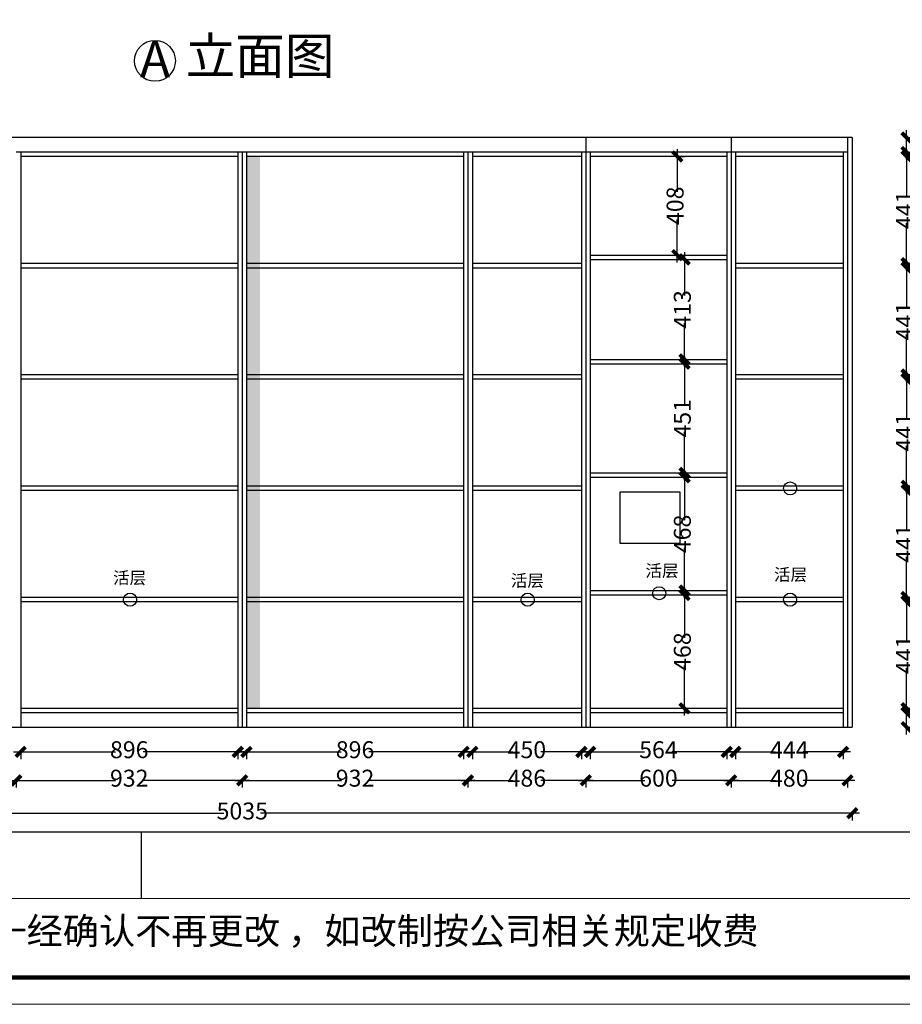
# Model space of a CAD drawing. Units: millimetres. Extents: x 712585 to 753850, y 390326 to 397646.
# Drawn here: x 726091 to 729734, y 390326 to 394393 of the extents above; entities that cross this region are included whole.
import ezdxf

# ---------------------------------------------------------------- set-up
doc = ezdxf.new("R2010")
doc.units = ezdxf.units.MM
doc.layers.add('SH-文字标注', color=2, linetype='Continuous', lineweight=13)
doc.styles.get("Standard").update_dxf_attribs({"font": 'txt', "bigfont": 'gbcbig.shx'})
doc.styles.add('T_12_2', font='txt', dxfattribs={"height": 375.508165})
doc.styles.add('样式 1', font='txt', dxfattribs={"width": 0.8})
doc.dimstyles.new('立面尺寸1', dxfattribs={"dimtxt": 70, "dimasz": 40, "dimexe": 30, "dimexo": 30, "dimtad": 0, "dimdec": 0, "dimtxsty": '样式 1', "dimblk": 'ARCHTICK', "dimcen": 2.5, "dimdle": 30, "dimclrd": 1, "dimclre": 1, "dimclrt": 2, "dimadec": 0, "dimazin": 0, "dimtfac": 1, "dimtdec": 0, "dimtmove": 2, "dimatfit": 3, "dimldrblk": 'DOT', "dimfxl": 1, "dimarcsym": 0})

# ---------------------------------------------------------------- blocks, each defined once
blk = doc.blocks.new('tyj76j6ju6')
at = {"color": 0, "linetype": 'ByBlock', "lineweight": 5}
for p, q in [((37489.3, 124940.3), (26472.7, 124940.3)), ((37489.3, 124941.5), (26976.1, 124941.5)), ((37489.3, 124645.4), (26472.7, 124645.4))]:
    blk.add_line(p, q, dxfattribs=at)
at = {"color": 0}
blk.add_line((30548.9, 124940.3), (30548.9, 124645.4), dxfattribs=at)
at = {"linetype": 'ByBlock', "lineweight": 5}
blk.add_lwpolyline([(37607.5, 124177.9), (26354.3, 124177.9), (26354.3, 132020), (37607.5, 132020)], close=True, dxfattribs=at)
blk.add_lwpolyline([(37607.5, 124177.9), (26354.3, 124177.9), (26354.3, 132020), (37607.5, 132020)], close=True, dxfattribs=at)
blk.add_lwpolyline([(37607.5, 124177.9), (26354.3, 124177.9), (26354.3, 132020), (37607.5, 132020)], close=True, dxfattribs=at)
at = {"linetype": 'ByBlock', "lineweight": 5, "const_width": 19.6}
blk.add_lwpolyline([(37489.3, 124296.1), (26472.7, 124296.1), (26472.7, 131901.8), (37489.3, 131901.8)], close=True, dxfattribs=at)
blk.add_lwpolyline([(37489.3, 124296.1), (26472.7, 124296.1), (26472.7, 131901.8), (37489.3, 131901.8)], close=True, dxfattribs=at)
blk.add_lwpolyline([(37489.3, 124296.1), (26472.7, 124296.1), (26472.7, 131901.8), (37489.3, 131901.8)], close=True, dxfattribs=at)
at = {"linetype": 'ByBlock', "lineweight": 5, "insert": (28762.6, 124561.6), "char_height": 117.288, "width": 6023.046, "attachment_point": 1}
blk.add_mtext('{\\fSimSun|b0|i0|c134|p54;备注：设计方案一经确认不再更改 ，如改制按公司相关规定收费}', dxfattribs=at)
blk = doc.blocks.new('_ArchTick')
at = {"color": 0, "linetype": 'ByBlock', "const_width": 0.4}
blk.add_lwpolyline([(-0.5, -0.5), (0.5, 0.5)], dxfattribs=at)
blk = doc.blocks.new('*D29')
at = {"color": 1, "lineweight": -2, "ltscale": 1000, "transparency": 16777216}
for p, q in [((729746.4, 391530.9), (729781.4, 391530.9)), ((729751.4, 391440.9), (729751.4, 391560.9)), ((729746.4, 391470.9), (729781.4, 391470.9))]:
    blk.add_line(p, q, dxfattribs=at)
at = {"layer": 'DEFPOINTS', "color": 0, "ltscale": 1000, "transparency": 16777216}
for p in [(729489.3, 391530.9), (729751.4, 391530.9), (729527.3, 391470.9)]:
    blk.add_point(p, dxfattribs=at)
at = {"color": 1, "lineweight": -2, "ltscale": 1000, "transparency": 16777216, "xscale": 40, "yscale": 40, "zscale": 40}
for p, rotation in [((729751.4, 391530.9), 90), ((729751.4, 391470.9), 270)]:
    blk.add_blockref('_ArchTick', p, dxfattribs=dict(at, rotation=rotation))
at = {"color": 2, "ltscale": 1000, "transparency": 16777216, "insert": (729887.3, 391500.9), "char_height": 70, "attachment_point": 5, "rotation": 90, "style": '样式 1'}
blk.add_mtext('60', dxfattribs=at)
blk = doc.blocks.new('_Dot')
at = {"color": 0, "linetype": 'ByBlock', "lineweight": -2}
blk.add_line((-0.5, 0), (-1, 0), dxfattribs=at)
at = {"color": 0, "linetype": 'ByBlock', "const_width": 0.5}
blk.add_lwpolyline([(-0.25, 0, 1), (0.25, 0, 1)], format="xyb", close=True, dxfattribs=at)
blk = doc.blocks.new('*D30')
at = {"color": 1, "lineweight": -2, "ltscale": 1000, "transparency": 16777216}
for p, q in [((729751.4, 392020.3), (729751.4, 391824.8)), ((729746.4, 391990.3), (729781.4, 391990.3)), ((729751.4, 391518.9), (729751.4, 391714.4)), ((729746.4, 391548.9), (729781.4, 391548.9))]:
    blk.add_line(p, q, dxfattribs=at)
at = {"layer": 'DEFPOINTS', "color": 0, "ltscale": 1000, "transparency": 16777216}
for p in [(729489.3, 391990.3), (729751.4, 391990.3), (729489.3, 391548.9)]:
    blk.add_point(p, dxfattribs=at)
at = {"color": 1, "lineweight": -2, "ltscale": 1000, "transparency": 16777216, "xscale": 40, "yscale": 40, "zscale": 40}
for p, rotation in [((729751.4, 391990.3), 90), ((729751.4, 391548.9), 270)]:
    blk.add_blockref('_ArchTick', p, dxfattribs=dict(at, rotation=rotation))
at = {"color": 2, "ltscale": 1000, "transparency": 16777216, "insert": (729751.4, 391769.6), "char_height": 70, "attachment_point": 5, "rotation": 90, "style": '样式 1'}
blk.add_mtext('441', dxfattribs=at)
blk = doc.blocks.new('*D31')
at = {"color": 1, "lineweight": -2, "ltscale": 1000, "transparency": 16777216}
for p, q in [((729751.4, 392479.7), (729751.4, 392284.2)), ((729746.4, 392449.7), (729781.4, 392449.7)), ((729751.4, 391978.3), (729751.4, 392173.8)), ((729746.4, 392008.3), (729781.4, 392008.3))]:
    blk.add_line(p, q, dxfattribs=at)
at = {"layer": 'DEFPOINTS', "color": 0, "ltscale": 1000, "transparency": 16777216}
for p in [(729489.3, 392449.7), (729751.4, 392449.7), (729489.3, 392008.3)]:
    blk.add_point(p, dxfattribs=at)
at = {"color": 1, "lineweight": -2, "ltscale": 1000, "transparency": 16777216, "xscale": 40, "yscale": 40, "zscale": 40}
for p, rotation in [((729751.4, 392449.7), 90), ((729751.4, 392008.3), 270)]:
    blk.add_blockref('_ArchTick', p, dxfattribs=dict(at, rotation=rotation))
at = {"color": 2, "ltscale": 1000, "transparency": 16777216, "insert": (729751.4, 392229), "char_height": 70, "attachment_point": 5, "rotation": 90, "style": '样式 1'}
blk.add_mtext('441', dxfattribs=at)
blk = doc.blocks.new('*D32')
at = {"color": 1, "lineweight": -2, "ltscale": 1000, "transparency": 16777216}
for p, q in [((729751.4, 392939.1), (729751.4, 392743.6)), ((729746.4, 392909.1), (729781.4, 392909.1)), ((729751.4, 392437.7), (729751.4, 392633.2)), ((729746.4, 392467.7), (729781.4, 392467.7))]:
    blk.add_line(p, q, dxfattribs=at)
at = {"layer": 'DEFPOINTS', "color": 0, "ltscale": 1000, "transparency": 16777216}
for p in [(729489.3, 392909.1), (729751.4, 392909.1), (729489.3, 392467.7)]:
    blk.add_point(p, dxfattribs=at)
at = {"color": 1, "lineweight": -2, "ltscale": 1000, "transparency": 16777216, "xscale": 40, "yscale": 40, "zscale": 40}
for p, rotation in [((729751.4, 392909.1), 90), ((729751.4, 392467.7), 270)]:
    blk.add_blockref('_ArchTick', p, dxfattribs=dict(at, rotation=rotation))
at = {"color": 2, "ltscale": 1000, "transparency": 16777216, "insert": (729751.4, 392688.4), "char_height": 70, "attachment_point": 5, "rotation": 90, "style": '样式 1'}
blk.add_mtext('441', dxfattribs=at)
blk = doc.blocks.new('*D33')
at = {"color": 1, "lineweight": -2, "ltscale": 1000, "transparency": 16777216}
for p, q in [((729746.4, 393368.5), (729781.4, 393368.5)), ((729751.4, 393398.5), (729751.4, 393203)), ((729751.4, 392897.1), (729751.4, 393092.6)), ((729746.4, 392927.1), (729781.4, 392927.1))]:
    blk.add_line(p, q, dxfattribs=at)
at = {"layer": 'DEFPOINTS', "color": 0, "ltscale": 1000, "transparency": 16777216}
for p in [(729489.3, 393368.5), (729751.4, 393368.5), (729489.3, 392927.1)]:
    blk.add_point(p, dxfattribs=at)
at = {"color": 1, "lineweight": -2, "ltscale": 1000, "transparency": 16777216, "xscale": 40, "yscale": 40, "zscale": 40}
for p, rotation in [((729751.4, 393368.5), 90), ((729751.4, 392927.1), 270)]:
    blk.add_blockref('_ArchTick', p, dxfattribs=dict(at, rotation=rotation))
at = {"color": 2, "ltscale": 1000, "transparency": 16777216, "insert": (729751.4, 393147.8), "char_height": 70, "attachment_point": 5, "rotation": 90, "style": '样式 1'}
blk.add_mtext('441', dxfattribs=at)
blk = doc.blocks.new('*D34')
at = {"color": 1, "lineweight": -2, "ltscale": 1000, "transparency": 16777216}
for p, q in [((729751.4, 393857.9), (729751.4, 393662.4)), ((729746.4, 393827.9), (729781.4, 393827.9)), ((729751.4, 393356.5), (729751.4, 393552)), ((729746.4, 393386.5), (729781.4, 393386.5))]:
    blk.add_line(p, q, dxfattribs=at)
at = {"layer": 'DEFPOINTS', "color": 0, "ltscale": 1000, "transparency": 16777216}
for p in [(729489.3, 393827.9), (729751.4, 393827.9), (729489.3, 393386.5)]:
    blk.add_point(p, dxfattribs=at)
at = {"color": 1, "lineweight": -2, "ltscale": 1000, "transparency": 16777216, "xscale": 40, "yscale": 40, "zscale": 40}
for p, rotation in [((729751.4, 393827.9), 90), ((729751.4, 393386.5), 270)]:
    blk.add_blockref('_ArchTick', p, dxfattribs=dict(at, rotation=rotation))
at = {"color": 2, "ltscale": 1000, "transparency": 16777216, "insert": (729751.4, 393607.2), "char_height": 70, "attachment_point": 5, "rotation": 90, "style": '样式 1'}
blk.add_mtext('441', dxfattribs=at)
blk = doc.blocks.new('*D35')
at = {"color": 1, "lineweight": -2, "ltscale": 1000, "transparency": 16777216}
for p, q in [((729751.4, 393815.9), (729751.4, 393935.9)), ((729746.4, 393905.9), (729781.4, 393905.9)), ((729746.4, 393845.9), (729781.4, 393845.9))]:
    blk.add_line(p, q, dxfattribs=at)
at = {"layer": 'DEFPOINTS', "color": 0, "ltscale": 1000, "transparency": 16777216}
for p in [(729527.3, 393905.9), (729751.4, 393905.9), (729507.3, 393845.9)]:
    blk.add_point(p, dxfattribs=at)
at = {"color": 1, "lineweight": -2, "ltscale": 1000, "transparency": 16777216, "xscale": 40, "yscale": 40, "zscale": 40}
for p, rotation in [((729751.4, 393905.9), 90), ((729751.4, 393845.9), 270)]:
    blk.add_blockref('_ArchTick', p, dxfattribs=dict(at, rotation=rotation))
at = {"color": 2, "ltscale": 1000, "transparency": 16777216, "insert": (729887.3, 393875.9), "char_height": 70, "attachment_point": 5, "rotation": 90, "style": '样式 1'}
blk.add_mtext('60', dxfattribs=at)
blk = doc.blocks.new('*D39')
at = {"color": 1, "lineweight": -2, "ltscale": 1000, "transparency": 16777216}
for p, q in [((729962.8, 393935.9), (729962.8, 392764.6)), ((729957.8, 393905.9), (729992.8, 393905.9)), ((729962.8, 391440.9), (729962.8, 392612.2)), ((729957.8, 391470.9), (729992.8, 391470.9))]:
    blk.add_line(p, q, dxfattribs=at)
at = {"layer": 'DEFPOINTS', "color": 0, "ltscale": 1000, "transparency": 16777216}
for p in [(729338.6, 393905.9), (729962.8, 393905.9), (729407.6, 391470.9)]:
    blk.add_point(p, dxfattribs=at)
at = {"color": 1, "lineweight": -2, "ltscale": 1000, "transparency": 16777216, "xscale": 40, "yscale": 40, "zscale": 40}
for p, rotation in [((729962.8, 393905.9), 90), ((729962.8, 391470.9), 270)]:
    blk.add_blockref('_ArchTick', p, dxfattribs=dict(at, rotation=rotation))
at = {"color": 2, "ltscale": 1000, "transparency": 16777216, "insert": (729962.8, 392688.4), "char_height": 70, "attachment_point": 5, "rotation": 90, "style": '样式 1'}
blk.add_mtext('2435', dxfattribs=at)
blk = doc.blocks.new('*D40')
at = {"color": 1, "lineweight": -2, "ltscale": 1000, "transparency": 16777216}
for p, q in [((728835, 392046.9), (728835, 391839.9)), ((728830, 392016.9), (728865, 392016.9)), ((728835, 391518.9), (728835, 391726)), ((728830, 391548.9), (728865, 391548.9))]:
    blk.add_line(p, q, dxfattribs=at)
at = {"layer": 'DEFPOINTS', "color": 0, "ltscale": 1000, "transparency": 16777216}
for p in [(728760.2, 392016.9), (728835, 392016.9), (728760.2, 391548.9)]:
    blk.add_point(p, dxfattribs=at)
at = {"color": 1, "lineweight": -2, "ltscale": 1000, "transparency": 16777216, "xscale": 40, "yscale": 40, "zscale": 40}
for p, rotation in [((728835, 392016.9), 90), ((728835, 391548.9), 270)]:
    blk.add_blockref('_ArchTick', p, dxfattribs=dict(at, rotation=rotation))
at = {"color": 2, "ltscale": 1000, "transparency": 16777216, "insert": (728835, 391782.9), "char_height": 70, "attachment_point": 5, "rotation": 90, "style": '样式 1'}
blk.add_mtext('468', dxfattribs=at)
blk = doc.blocks.new('*D41')
at = {"color": 1, "lineweight": -2, "ltscale": 1000, "transparency": 16777216}
for p, q in [((728835, 392532.9), (728835, 392325.9)), ((728830, 392502.9), (728865, 392502.9)), ((728835, 392004.9), (728835, 392212)), ((728830, 392034.9), (728865, 392034.9))]:
    blk.add_line(p, q, dxfattribs=at)
at = {"layer": 'DEFPOINTS', "color": 0, "ltscale": 1000, "transparency": 16777216}
for p in [(728727.3, 392502.9), (728835, 392502.9), (728727.3, 392034.9)]:
    blk.add_point(p, dxfattribs=at)
at = {"color": 1, "lineweight": -2, "ltscale": 1000, "transparency": 16777216, "xscale": 40, "yscale": 40, "zscale": 40}
for p, rotation in [((728835, 392502.9), 90), ((728835, 392034.9), 270)]:
    blk.add_blockref('_ArchTick', p, dxfattribs=dict(at, rotation=rotation))
at = {"color": 2, "ltscale": 1000, "transparency": 16777216, "insert": (728835, 392268.9), "char_height": 70, "attachment_point": 5, "rotation": 90, "style": '样式 1'}
blk.add_mtext('468', dxfattribs=at)
blk = doc.blocks.new('*D42')
at = {"color": 1, "lineweight": -2, "ltscale": 1000, "transparency": 16777216}
for p, q in [((728835, 393001.9), (728835, 392801.6)), ((728830, 392971.9), (728865, 392971.9)), ((728835, 392490.9), (728835, 392691.2)), ((728830, 392520.9), (728865, 392520.9))]:
    blk.add_line(p, q, dxfattribs=at)
at = {"layer": 'DEFPOINTS', "color": 0, "ltscale": 1000, "transparency": 16777216}
for p in [(728662.3, 392971.9), (728835, 392971.9), (728662.3, 392520.9)]:
    blk.add_point(p, dxfattribs=at)
at = {"color": 1, "lineweight": -2, "ltscale": 1000, "transparency": 16777216, "xscale": 40, "yscale": 40, "zscale": 40}
for p, rotation in [((728835, 392971.9), 90), ((728835, 392520.9), 270)]:
    blk.add_blockref('_ArchTick', p, dxfattribs=dict(at, rotation=rotation))
at = {"color": 2, "ltscale": 1000, "transparency": 16777216, "insert": (728835, 392746.4), "char_height": 70, "attachment_point": 5, "rotation": 90, "style": '样式 1'}
blk.add_mtext('451', dxfattribs=at)
blk = doc.blocks.new('*D43')
at = {"color": 1, "lineweight": -2, "ltscale": 1000, "transparency": 16777216}
for p, q in [((728830, 393402.4), (728865, 393402.4)), ((728835, 393432.4), (728835, 393253)), ((728835, 392959.9), (728835, 393139.4)), ((728830, 392989.9), (728865, 392989.9))]:
    blk.add_line(p, q, dxfattribs=at)
at = {"layer": 'DEFPOINTS', "color": 0, "ltscale": 1000, "transparency": 16777216}
for p in [(728630.7, 393402.4), (728835, 393402.4), (728630.7, 392989.9)]:
    blk.add_point(p, dxfattribs=at)
at = {"color": 1, "lineweight": -2, "ltscale": 1000, "transparency": 16777216, "xscale": 40, "yscale": 40, "zscale": 40}
for p, rotation in [((728835, 393402.4), 90), ((728835, 392989.9), 270)]:
    blk.add_blockref('_ArchTick', p, dxfattribs=dict(at, rotation=rotation))
at = {"color": 2, "ltscale": 1000, "transparency": 16777216, "insert": (728835, 393196.2), "char_height": 70, "attachment_point": 5, "rotation": 90, "style": '样式 1'}
blk.add_mtext('413', dxfattribs=at)
blk = doc.blocks.new('*D44')
at = {"color": 1, "lineweight": -2, "ltscale": 1000, "transparency": 16777216}
for p, q in [((728805, 393857.9), (728805, 393681.1)), ((728800, 393827.9), (728835, 393827.9)), ((728805, 393390.4), (728805, 393567.2)), ((728800, 393420.4), (728835, 393420.4))]:
    blk.add_line(p, q, dxfattribs=at)
at = {"layer": 'DEFPOINTS', "color": 0, "ltscale": 1000, "transparency": 16777216}
for p in [(728645.1, 393827.9), (728805, 393827.9), (728645.1, 393420.4)]:
    blk.add_point(p, dxfattribs=at)
at = {"color": 1, "lineweight": -2, "ltscale": 1000, "transparency": 16777216, "xscale": 40, "yscale": 40, "zscale": 40}
for p, rotation in [((728805, 393827.9), 90), ((728805, 393420.4), 270)]:
    blk.add_blockref('_ArchTick', p, dxfattribs=dict(at, rotation=rotation))
at = {"color": 2, "ltscale": 1000, "transparency": 16777216, "insert": (728805, 393624.2), "char_height": 70, "attachment_point": 5, "rotation": 90, "style": '样式 1'}
blk.add_mtext('408', dxfattribs=at)
blk = doc.blocks.new('*D49')
at = {"color": 1, "lineweight": -2, "ltscale": 1000, "transparency": 16777216}
for p, q in [((726065.3, 391368.8), (726486.4, 391368.8)), ((726095.3, 391373.8), (726095.3, 391338.8)), ((727021.3, 391368.8), (726600.2, 391368.8)), ((726991.3, 391373.8), (726991.3, 391338.8))]:
    blk.add_line(p, q, dxfattribs=at)
at = {"layer": 'DEFPOINTS', "color": 0, "ltscale": 1000, "transparency": 16777216}
for p in [(726095.3, 393845.9), (726991.3, 393845.9), (726991.3, 391368.8)]:
    blk.add_point(p, dxfattribs=at)
at = {"color": 1, "lineweight": -2, "ltscale": 1000, "transparency": 16777216, "xscale": 40, "yscale": 40, "zscale": 40, "rotation": 180}
blk.add_blockref('_ArchTick', (726095.3, 391368.8), dxfattribs=at)
at = {"color": 1, "lineweight": -2, "ltscale": 1000, "transparency": 16777216, "xscale": 40, "yscale": 40, "zscale": 40}
blk.add_blockref('_ArchTick', (726991.3, 391368.8), dxfattribs=at)
at = {"color": 2, "ltscale": 1000, "transparency": 16777216, "insert": (726543.3, 391368.8), "char_height": 70, "attachment_point": 5, "style": '样式 1'}
blk.add_mtext('896', dxfattribs=at)
blk = doc.blocks.new('*D50')
at = {"color": 1, "lineweight": -2, "ltscale": 1000, "transparency": 16777216}
for p, q in [((726997.3, 391368.8), (727418.4, 391368.8)), ((727027.3, 391373.8), (727027.3, 391338.8)), ((727953.3, 391368.8), (727532.2, 391368.8)), ((727923.3, 391373.8), (727923.3, 391338.8))]:
    blk.add_line(p, q, dxfattribs=at)
at = {"layer": 'DEFPOINTS', "color": 0, "ltscale": 1000, "transparency": 16777216}
for p in [(727923.3, 393845.9), (727027.3, 391470.9), (727923.3, 391368.8)]:
    blk.add_point(p, dxfattribs=at)
at = {"color": 1, "lineweight": -2, "ltscale": 1000, "transparency": 16777216, "xscale": 40, "yscale": 40, "zscale": 40, "rotation": 180}
blk.add_blockref('_ArchTick', (727027.3, 391368.8), dxfattribs=at)
at = {"color": 1, "lineweight": -2, "ltscale": 1000, "transparency": 16777216, "xscale": 40, "yscale": 40, "zscale": 40}
blk.add_blockref('_ArchTick', (727923.3, 391368.8), dxfattribs=at)
at = {"color": 2, "ltscale": 1000, "transparency": 16777216, "insert": (727475.3, 391368.8), "char_height": 70, "attachment_point": 5, "style": '样式 1'}
blk.add_mtext('896', dxfattribs=at)
blk = doc.blocks.new('*D51')
at = {"color": 1, "lineweight": -2, "ltscale": 1000, "transparency": 16777216}
for p, q in [((727929.3, 391368.8), (728127, 391368.8)), ((727959.3, 391373.8), (727959.3, 391338.8)), ((728439.3, 391368.8), (728241.5, 391368.8)), ((728409.3, 391373.8), (728409.3, 391338.8))]:
    blk.add_line(p, q, dxfattribs=at)
at = {"layer": 'DEFPOINTS', "color": 0, "ltscale": 1000, "transparency": 16777216}
for p in [(727959.3, 391470.9), (728409.3, 391470.9), (728409.3, 391368.8)]:
    blk.add_point(p, dxfattribs=at)
at = {"color": 1, "lineweight": -2, "ltscale": 1000, "transparency": 16777216, "xscale": 40, "yscale": 40, "zscale": 40, "rotation": 180}
blk.add_blockref('_ArchTick', (727959.3, 391368.8), dxfattribs=at)
at = {"color": 1, "lineweight": -2, "ltscale": 1000, "transparency": 16777216, "xscale": 40, "yscale": 40, "zscale": 40}
blk.add_blockref('_ArchTick', (728409.3, 391368.8), dxfattribs=at)
at = {"color": 2, "ltscale": 1000, "transparency": 16777216, "insert": (728184.3, 391368.8), "char_height": 70, "attachment_point": 5, "style": '样式 1'}
blk.add_mtext('450', dxfattribs=at)
blk = doc.blocks.new('*D52')
at = {"color": 1, "lineweight": -2, "ltscale": 1000, "transparency": 16777216}
for p, q in [((728415.3, 391368.8), (728670.4, 391368.8)), ((728445.3, 391373.8), (728445.3, 391338.8)), ((729039.3, 391368.8), (728784.2, 391368.8)), ((729009.3, 391373.8), (729009.3, 391338.8))]:
    blk.add_line(p, q, dxfattribs=at)
at = {"layer": 'DEFPOINTS', "color": 0, "ltscale": 1000, "transparency": 16777216}
for p in [(728445.3, 391470.9), (729009.3, 391470.9), (729009.3, 391368.8)]:
    blk.add_point(p, dxfattribs=at)
at = {"color": 1, "lineweight": -2, "ltscale": 1000, "transparency": 16777216, "xscale": 40, "yscale": 40, "zscale": 40, "rotation": 180}
blk.add_blockref('_ArchTick', (728445.3, 391368.8), dxfattribs=at)
at = {"color": 1, "lineweight": -2, "ltscale": 1000, "transparency": 16777216, "xscale": 40, "yscale": 40, "zscale": 40}
blk.add_blockref('_ArchTick', (729009.3, 391368.8), dxfattribs=at)
at = {"color": 2, "ltscale": 1000, "transparency": 16777216, "insert": (728727.3, 391368.8), "char_height": 70, "attachment_point": 5, "style": '样式 1'}
blk.add_mtext('564', dxfattribs=at)
blk = doc.blocks.new('*D53')
at = {"color": 1, "lineweight": -2, "ltscale": 1000, "transparency": 16777216}
for p, q in [((729015.3, 391368.8), (729209.4, 391368.8)), ((729045.3, 391373.8), (729045.3, 391338.8)), ((729519.3, 391368.8), (729325.2, 391368.8)), ((729489.3, 391373.8), (729489.3, 391338.8))]:
    blk.add_line(p, q, dxfattribs=at)
at = {"layer": 'DEFPOINTS', "color": 0, "ltscale": 1000, "transparency": 16777216}
for p in [(729045.3, 391470.9), (729489.3, 391470.9), (729489.3, 391368.8)]:
    blk.add_point(p, dxfattribs=at)
at = {"color": 1, "lineweight": -2, "ltscale": 1000, "transparency": 16777216, "xscale": 40, "yscale": 40, "zscale": 40, "rotation": 180}
blk.add_blockref('_ArchTick', (729045.3, 391368.8), dxfattribs=at)
at = {"color": 1, "lineweight": -2, "ltscale": 1000, "transparency": 16777216, "xscale": 40, "yscale": 40, "zscale": 40}
blk.add_blockref('_ArchTick', (729489.3, 391368.8), dxfattribs=at)
at = {"color": 2, "ltscale": 1000, "transparency": 16777216, "insert": (729267.3, 391368.8), "char_height": 70, "attachment_point": 5, "style": '样式 1'}
blk.add_mtext('444', dxfattribs=at)
blk = doc.blocks.new('*D55')
at = {"color": 1, "lineweight": -2, "ltscale": 1000, "transparency": 16777216}
for p, q in [((726047.3, 391251.2), (726486.8, 391251.2)), ((726077.3, 391256.2), (726077.3, 391221.2)), ((727039.3, 391251.2), (726599.8, 391251.2)), ((727009.3, 391256.2), (727009.3, 391221.2))]:
    blk.add_line(p, q, dxfattribs=at)
at = {"layer": 'DEFPOINTS', "color": 0, "ltscale": 1000, "transparency": 16777216}
for p in [(726077.3, 391576.2), (727009.3, 391576.2), (727009.3, 391251.2)]:
    blk.add_point(p, dxfattribs=at)
at = {"color": 1, "lineweight": -2, "ltscale": 1000, "transparency": 16777216, "xscale": 40, "yscale": 40, "zscale": 40, "rotation": 180}
blk.add_blockref('_ArchTick', (726077.3, 391251.2), dxfattribs=at)
at = {"color": 1, "lineweight": -2, "ltscale": 1000, "transparency": 16777216, "xscale": 40, "yscale": 40, "zscale": 40}
blk.add_blockref('_ArchTick', (727009.3, 391251.2), dxfattribs=at)
at = {"color": 2, "ltscale": 1000, "transparency": 16777216, "insert": (726543.3, 391251.2), "char_height": 70, "attachment_point": 5, "style": '样式 1'}
blk.add_mtext('932', dxfattribs=at)
blk = doc.blocks.new('*D56')
at = {"color": 1, "lineweight": -2, "ltscale": 1000, "transparency": 16777216}
for p, q in [((726979.3, 391251.2), (727418.8, 391251.2)), ((727009.3, 391256.2), (727009.3, 391221.2)), ((727971.3, 391251.2), (727531.8, 391251.2)), ((727941.3, 391256.2), (727941.3, 391221.2))]:
    blk.add_line(p, q, dxfattribs=at)
at = {"layer": 'DEFPOINTS', "color": 0, "ltscale": 1000, "transparency": 16777216}
for p in [(727009.3, 391498.8), (727941.3, 391512), (727941.3, 391251.2)]:
    blk.add_point(p, dxfattribs=at)
at = {"color": 1, "lineweight": -2, "ltscale": 1000, "transparency": 16777216, "xscale": 40, "yscale": 40, "zscale": 40, "rotation": 180}
blk.add_blockref('_ArchTick', (727009.3, 391251.2), dxfattribs=at)
at = {"color": 1, "lineweight": -2, "ltscale": 1000, "transparency": 16777216, "xscale": 40, "yscale": 40, "zscale": 40}
blk.add_blockref('_ArchTick', (727941.3, 391251.2), dxfattribs=at)
at = {"color": 2, "ltscale": 1000, "transparency": 16777216, "insert": (727475.3, 391251.2), "char_height": 70, "attachment_point": 5, "style": '样式 1'}
blk.add_mtext('932', dxfattribs=at)
blk = doc.blocks.new('*D57')
at = {"color": 1, "lineweight": -2, "ltscale": 1000, "transparency": 16777216}
for p, q in [((727911.3, 391251.2), (728127, 391251.2)), ((727941.3, 391256.2), (727941.3, 391221.2)), ((728457.3, 391251.2), (728241.5, 391251.2)), ((728427.3, 391256.2), (728427.3, 391221.2))]:
    blk.add_line(p, q, dxfattribs=at)
at = {"layer": 'DEFPOINTS', "color": 0, "ltscale": 1000, "transparency": 16777216}
for p in [(727941.3, 391524), (728427.3, 391524), (728427.3, 391251.2)]:
    blk.add_point(p, dxfattribs=at)
at = {"color": 1, "lineweight": -2, "ltscale": 1000, "transparency": 16777216, "xscale": 40, "yscale": 40, "zscale": 40, "rotation": 180}
blk.add_blockref('_ArchTick', (727941.3, 391251.2), dxfattribs=at)
at = {"color": 1, "lineweight": -2, "ltscale": 1000, "transparency": 16777216, "xscale": 40, "yscale": 40, "zscale": 40}
blk.add_blockref('_ArchTick', (728427.3, 391251.2), dxfattribs=at)
at = {"color": 2, "ltscale": 1000, "transparency": 16777216, "insert": (728184.3, 391251.2), "char_height": 70, "attachment_point": 5, "style": '样式 1'}
blk.add_mtext('486', dxfattribs=at)
blk = doc.blocks.new('*D58')
at = {"color": 1, "lineweight": -2, "ltscale": 1000, "transparency": 16777216}
for p, q in [((728397.3, 391251.2), (728670.5, 391251.2)), ((728427.3, 391256.2), (728427.3, 391221.2)), ((729057.3, 391251.2), (728784.1, 391251.2)), ((729027.3, 391256.2), (729027.3, 391221.2))]:
    blk.add_line(p, q, dxfattribs=at)
at = {"layer": 'DEFPOINTS', "color": 0, "ltscale": 1000, "transparency": 16777216}
for p in [(728427.3, 391596.5), (729027.3, 391584.5), (729027.3, 391251.2)]:
    blk.add_point(p, dxfattribs=at)
at = {"color": 1, "lineweight": -2, "ltscale": 1000, "transparency": 16777216, "xscale": 40, "yscale": 40, "zscale": 40, "rotation": 180}
blk.add_blockref('_ArchTick', (728427.3, 391251.2), dxfattribs=at)
at = {"color": 1, "lineweight": -2, "ltscale": 1000, "transparency": 16777216, "xscale": 40, "yscale": 40, "zscale": 40}
blk.add_blockref('_ArchTick', (729027.3, 391251.2), dxfattribs=at)
at = {"color": 2, "ltscale": 1000, "transparency": 16777216, "insert": (728727.3, 391251.2), "char_height": 70, "attachment_point": 5, "style": '样式 1'}
blk.add_mtext('600', dxfattribs=at)
blk = doc.blocks.new('*D59')
at = {"color": 1, "lineweight": -2, "ltscale": 1000, "transparency": 16777216}
for p, q in [((728997.3, 391251.2), (729210, 391251.2)), ((729027.3, 391256.2), (729027.3, 391221.2)), ((729537.3, 391251.2), (729324.5, 391251.2)), ((729507.3, 391256.2), (729507.3, 391221.2))]:
    blk.add_line(p, q, dxfattribs=at)
at = {"layer": 'DEFPOINTS', "color": 0, "ltscale": 1000, "transparency": 16777216}
for p in [(729027.3, 391537.3), (729507.3, 391537.3), (729507.3, 391251.2)]:
    blk.add_point(p, dxfattribs=at)
at = {"color": 1, "lineweight": -2, "ltscale": 1000, "transparency": 16777216, "xscale": 40, "yscale": 40, "zscale": 40, "rotation": 180}
blk.add_blockref('_ArchTick', (729027.3, 391251.2), dxfattribs=at)
at = {"color": 1, "lineweight": -2, "ltscale": 1000, "transparency": 16777216, "xscale": 40, "yscale": 40, "zscale": 40}
blk.add_blockref('_ArchTick', (729507.3, 391251.2), dxfattribs=at)
at = {"color": 2, "ltscale": 1000, "transparency": 16777216, "insert": (729267.3, 391251.2), "char_height": 70, "attachment_point": 5, "style": '样式 1'}
blk.add_mtext('480', dxfattribs=at)
blk = doc.blocks.new('*D60')
at = {"color": 1, "lineweight": -2, "ltscale": 1000, "transparency": 16777216}
for p, q in [((724462.3, 391115.7), (726933.9, 391115.7)), ((724492.3, 391120.7), (724492.3, 391085.7)), ((729557.3, 391115.7), (727085.7, 391115.7)), ((729527.3, 391120.7), (729527.3, 391085.7))]:
    blk.add_line(p, q, dxfattribs=at)
at = {"layer": 'DEFPOINTS', "color": 0, "ltscale": 1000, "transparency": 16777216}
for p in [(724492.3, 391688.6), (729527.3, 391636.7), (724492.3, 391115.7)]:
    blk.add_point(p, dxfattribs=at)
at = {"color": 1, "lineweight": -2, "ltscale": 1000, "transparency": 16777216, "xscale": 40, "yscale": 40, "zscale": 40, "rotation": 180}
blk.add_blockref('_ArchTick', (724492.3, 391115.7), dxfattribs=at)
at = {"color": 1, "lineweight": -2, "ltscale": 1000, "transparency": 16777216, "xscale": 40, "yscale": 40, "zscale": 40}
blk.add_blockref('_ArchTick', (729527.3, 391115.7), dxfattribs=at)
at = {"color": 2, "ltscale": 1000, "transparency": 16777216, "insert": (727009.8, 391115.7), "char_height": 70, "attachment_point": 5, "style": '样式 1'}
blk.add_mtext('5035', dxfattribs=at)

msp = doc.modelspace()

# ---------------------------------------------------------------- hatches: boundary and pattern name
at = {"ltscale": 1000}
h = msp.add_hatch(dxfattribs=at)
h.set_pattern_fill('AR-CONC', color=2, scale=0.1)
h.set_pattern_definition([(50, (57437.854, -5235.529), (18.2184669, -1.59390855), [1.905, -20.955]), (355, (57437.854, -5235.53), (-3.52434214, 19.10568452), [1.524, -16.7640584]), (100.4514447, (57439.372, -5235.662), (14.6941247, 17.5117752), [1.6190009, -17.80902446]), (46.1842, (57437.854, -5230.45), (27.1079041, -4.2042328), [2.8575, -31.4325]), (96.6355576, (57440.113, -5230.8), (23.7404134, 24.7426125), [2.4285023, -26.7135608]), (351.184151, (57437.854, -5230.45), (23.7404134, 24.7426125), [2.2859967, -25.1459732]), (21, (57440.394, -5231.719), (15.16143913, -10.22651982), [1.905, -20.955]), (326, (57440.394, -5231.72), (6.18020283, 18.4187966), [1.524, -16.764]), (71.451445, (57441.658, -5232.571), (21.34164193, 8.1922769), [1.6190009, -17.80899376]), (37.5, (57437.854, -5235.529), (0.308860325, 8.45550389), [0, -16.5608, 0, -17.018, 0, -16.8275]), (7.5, (57437.854, -5235.529), (6.68196625, 10.01805748), [0, -9.7028, 0, -16.1798, 0, -6.4135]), (327.5, (57432.19, -5235.529), (13.559059517, -0.5728744), [0, -6.35, 0, -19.812, 0, -26.289]), (317.5, (57429.65, -5235.529), (14.81291814, 2.5426491), [0, -8.255, 0, -13.1572, 0, -18.669])])
h.paths.add_polyline_path([(727082.9, 393827.9), (727027.3, 393827.9), (727027.3, 391548.9), (727082.9, 391548.9)])

# ---------------------------------------------------------------- linework, layer by layer
at = {"color": 7, "ltscale": 1000}
for p, q in [((729527.3, 393905.9), (724492.3, 393905.9)), ((728427.3, 393905.9), (728427.3, 391470.9)), ((729027.3, 393905.9), (729027.3, 391470.9)), ((729507.3, 393905.9), (729507.3, 391470.9)), ((729527.3, 393905.9), (729527.3, 391470.9)), ((728427.3, 393845.9), (726077.3, 393845.9)), ((726095.3, 393845.9), (726095.3, 391470.9)), ((726991.3, 393827.9), (726095.3, 393827.9)), ((726991.3, 393845.9), (726991.3, 391470.9)), ((727009.3, 393845.9), (727009.3, 391470.9)), ((727027.3, 393845.9), (727027.3, 391470.9)), ((727923.3, 393827.9), (727027.3, 393827.9)), ((727923.3, 393845.9), (727923.3, 391470.9)), ((727941.3, 393845.9), (727941.3, 391470.9)), ((727959.3, 393845.9), (727959.3, 391470.9)), ((728409.3, 393827.9), (727959.3, 393827.9)), ((728409.3, 393845.9), (728409.3, 391470.9)), ((729027.3, 393845.9), (728427.3, 393845.9)), ((728445.3, 393845.9), (728445.3, 392520.9)), ((729009.3, 393827.9), (728445.3, 393827.9)), ((729009.3, 393845.9), (729009.3, 392520.9)), ((729507.3, 393845.9), (729027.3, 393845.9)), ((729045.3, 393845.9), (729045.3, 391470.9)), ((729489.3, 393827.9), (729045.3, 393827.9)), ((729489.3, 393845.9), (729489.3, 391470.9)), ((728445.3, 393420.4), (729009.3, 393420.4)), ((728445.3, 393402.4), (729009.3, 393402.4)), ((726095.3, 393386.5), (726991.3, 393386.5)), ((726095.3, 393368.5), (726991.3, 393368.5)), ((727027.3, 393386.5), (727923.3, 393386.5)), ((727027.3, 393368.5), (727923.3, 393368.5)), ((727959.3, 393386.5), (728409.3, 393386.5)), ((727959.3, 393368.5), (728409.3, 393368.5)), ((729045.3, 393386.5), (729489.3, 393386.5)), ((729045.3, 393368.5), (729489.3, 393368.5)), ((728445.3, 392989.9), (729009.3, 392989.9)), ((728445.3, 392971.9), (729009.3, 392971.9)), ((726095.3, 392927.1), (726991.3, 392927.1)), ((727027.3, 392927.1), (727923.3, 392927.1)), ((727959.3, 392927.1), (728409.3, 392927.1)), ((729045.3, 392927.1), (729489.3, 392927.1)), ((726095.3, 392909.1), (726991.3, 392909.1)), ((727027.3, 392909.1), (727923.3, 392909.1)), ((727959.3, 392909.1), (728409.3, 392909.1)), ((729045.3, 392909.1), (729489.3, 392909.1)), ((728445.3, 392520.9), (728445.3, 391470.9)), ((728445.3, 392520.9), (729009.3, 392520.9)), ((729009.3, 392520.9), (729009.3, 391470.9)), ((726095.3, 392467.7), (726991.3, 392467.7)), ((727027.3, 392467.7), (727923.3, 392467.7)), ((727959.3, 392467.7), (728409.3, 392467.7)), ((728445.3, 392502.9), (729009.3, 392502.9)), ((729045.3, 392467.7), (729489.3, 392467.7)), ((726095.3, 392449.7), (726991.3, 392449.7)), ((727027.3, 392449.7), (727923.3, 392449.7)), ((727959.3, 392449.7), (728409.3, 392449.7)), ((729045.3, 392449.7), (729489.3, 392449.7)), ((728445.3, 392034.9), (729009.3, 392034.9)), ((726095.3, 392008.3), (726991.3, 392008.3)), ((726095.3, 391990.3), (726991.3, 391990.3)), ((727027.3, 392008.3), (727923.3, 392008.3)), ((727027.3, 391990.3), (727923.3, 391990.3)), ((727959.3, 392008.3), (728409.3, 392008.3)), ((727959.3, 391990.3), (728409.3, 391990.3)), ((728445.3, 392016.9), (729009.3, 392016.9)), ((729045.3, 392008.3), (729489.3, 392008.3)), ((729045.3, 391990.3), (729489.3, 391990.3)), ((726095.3, 391548.9), (726991.3, 391548.9)), ((726095.3, 391530.9), (726991.3, 391530.9)), ((727027.3, 391548.9), (727923.3, 391548.9)), ((727027.3, 391530.9), (727923.3, 391530.9)), ((727959.3, 391548.9), (728409.3, 391548.9)), ((727959.3, 391530.9), (728409.3, 391530.9)), ((728445.3, 391548.9), (729009.3, 391548.9)), ((728445.3, 391530.9), (729009.3, 391530.9)), ((729045.3, 391548.9), (729489.3, 391548.9)), ((729045.3, 391530.9), (729489.3, 391530.9)), ((724492.3, 391470.9), (729527.3, 391470.9))]:
    msp.add_line(p, q, dxfattribs=at)
at = {"color": 1}
msp.add_lwpolyline([(728817.3, 392440.9), (728567.3, 392440.9), (728567.3, 392230.9), (728817.3, 392230.9)], close=True, dxfattribs=at)
at = {"color": 2, "ltscale": 1000}
msp.add_circle((726649.2, 394222.6), 84.5, dxfattribs=at)
at = {"color": 7, "ltscale": 1000}
for centre in [(729270.6, 392456.8), (726546.6, 391997.4), (728187.6, 391997.4), (728730.6, 392024), (729270.6, 391997.4)]:
    msp.add_circle(centre, 27.1, dxfattribs=at)

# ---------------------------------------------------------------- block references
at = {"xscale": 0.9333669666505074, "yscale": 0.9333669666505074, "zscale": 0.9333669666623545}
msp.add_blockref('tyj76j6ju6', (698079, 274422.8), dxfattribs=at)

# ---------------------------------------------------------------- texts
at = {"color": 7, "ltscale": 1000, "attachment_point": 1}
for s, insert, char_height, width in [('{\\fSimHei|b0|i0|c134|p49;立面图}', (726776.1, 394317.9), 150, 1660.847), ('{\\fSimHei|b0|i0|c134|p49;活层}', (728673.7, 392141.9), 50, 894.463), ('{\\fSimHei|b0|i0|c134|p49;活层}', (726476.7, 392112.6), 50, 894.463), ('{\\fSimHei|b0|i0|c134|p49;活层}', (728118.3, 392101.3), 50, 894.463), ('{\\fSimHei|b0|i0|c134|p49;活层}', (729204.2, 392126.1), 50, 894.463)]:
    msp.add_mtext(s, dxfattribs=dict(at, insert=insert, char_height=char_height, width=width))
at = {"layer": 'SH-文字标注', "color": 7, "insert": (726649.9, 394229.9), "char_height": 150, "width": 5148.418, "attachment_point": 5, "line_spacing_factor": 0.8, "style": 'T_12_2'}
msp.add_mtext('{\\C2;A}', dxfattribs=at)

# ---------------------------------------------------------------- dimensions: what is measured, and where the dimension line sits
at = {"color": 7, "ltscale": 1000}
for base, p1, p2, angle, picture, middle in [((729962.8, 393905.9), (729407.6, 391470.9), (729338.6, 393905.9), 90, '*D39', (729962.8, 392688.4)), ((729751.4, 393905.9), (729507.3, 393845.9), (729527.3, 393905.9), 270, '*D35', (729887.3, 393875.9)), ((728804.9542209, 393827.9231802), (728645.0644437, 393420.4231802), (728645.0644437, 393827.9231802), 90, '*D44', (728804.9542209, 393624.1731802)), ((729751.4, 393827.9), (729489.3, 393386.5), (729489.3, 393827.9), 270, '*D34', (729751.4, 393607.2)), ((728834.9542209, 393402.4231802), (728630.6819952, 392989.9231802), (728630.6819952, 393402.4231802), 90, '*D43', (728834.9542209, 393196.1731802)), ((729751.4, 393368.5), (729489.3, 392927.1), (729489.3, 393368.5), 270, '*D33', (729751.4, 393147.8)), ((728835, 392971.9), (728662.3, 392520.9), (728662.3, 392971.9), 90, '*D42', (728835, 392746.4)), ((729751.4, 392909.1), (729489.3, 392467.7), (729489.3, 392909.1), 270, '*D32', (729751.4, 392688.4)), ((728835, 392502.9), (728727.3, 392034.9), (728727.3, 392502.9), 90, '*D41', (728835, 392268.9)), ((729751.4, 392449.7), (729489.3, 392008.3), (729489.3, 392449.7), 270, '*D31', (729751.4, 392229)), ((728835, 392016.9), (728760.2, 391548.9), (728760.2, 392016.9), 90, '*D40', (728835, 391782.9)), ((729751.4, 391990.3), (729489.3, 391548.9), (729489.3, 391990.3), 270, '*D30', (729751.4, 391769.6)), ((729751.4, 391530.9), (729527.3, 391470.9), (729489.3, 391530.9), 270, '*D29', (729887.3, 391500.9))]:
    dim = msp.add_linear_dim(base=base, p1=p1, p2=p2, angle=angle, dimstyle='立面尺寸1', override={"dimfxl": 5, "dimfxlon": 1}, dxfattribs=at)
    dim.commit()
    dim.dimension.update_dxf_attribs({"geometry": picture, "text_midpoint": middle})
for base, p1, p2, picture, middle in [((726991.3, 391368.8), (726095.3, 393845.9), (726991.3, 393845.9), '*D49', (726543.3, 391368.8)), ((727923.3, 391368.8), (727027.3, 391470.9), (727923.3, 393845.9), '*D50', (727475.3, 391368.8)), ((724492.3, 391115.7), (729527.3, 391636.7), (724492.3, 391688.6), '*D60', (727009.8, 391115.7)), ((727009.3, 391251.2), (726077.3, 391576.2), (727009.3, 391576.2), '*D55', (726543.3, 391251.2)), ((729027.3, 391251.2), (728427.3, 391596.5), (729027.3, 391584.5), '*D58', (728727.3, 391251.2)), ((729507.3, 391251.2), (729027.3, 391537.3), (729507.3, 391537.3), '*D59', (729267.3, 391251.2)), ((727941.3, 391251.2), (727009.3, 391498.8), (727941.3, 391512), '*D56', (727475.3, 391251.2)), ((728427.3, 391251.2), (727941.3, 391524), (728427.3, 391524), '*D57', (728184.3, 391251.2)), ((728409.3, 391368.8), (727959.3, 391470.9), (728409.3, 391470.9), '*D51', (728184.3, 391368.8)), ((729009.3, 391368.8), (728445.3, 391470.9), (729009.3, 391470.9), '*D52', (728727.3, 391368.8)), ((729489.3, 391368.8), (729045.3, 391470.9), (729489.3, 391470.9), '*D53', (729267.3, 391368.8))]:
    dim = msp.add_linear_dim(base=base, p1=p1, p2=p2, dimstyle='立面尺寸1', override={"dimfxl": 5, "dimfxlon": 1}, dxfattribs=at)
    dim.commit()
    dim.dimension.update_dxf_attribs({"geometry": picture, "text_midpoint": middle})

doc.saveas('drawing.dxf')
